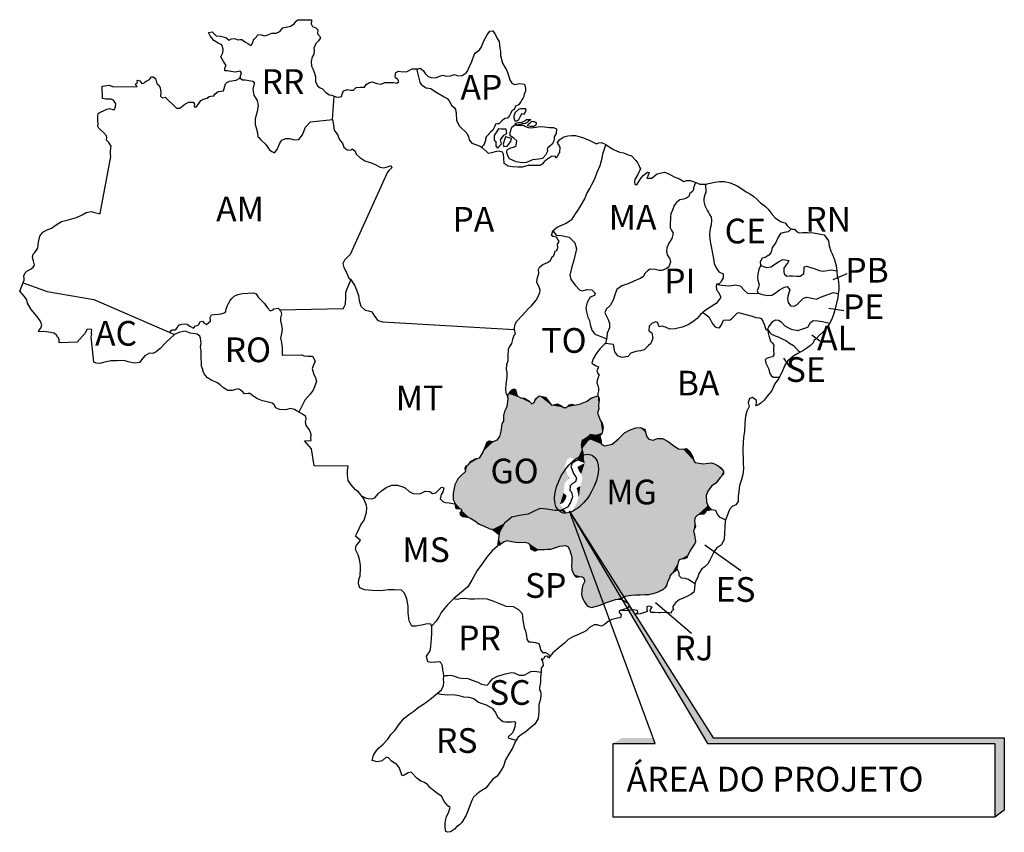
# Model space of a CAD drawing. Extents: x 179308 to 436571, y 8044033 to 8160790.
# Drawn here: x 357237 to 377171, y 8080406 to 8096854 of the extents above; entities that cross this region are included whole.
import ezdxf

# ---------------------------------------------------------------- set-up
doc = ezdxf.new("R2010")
doc.units = 0
doc.layers.get('0').update_dxf_attribs({"linetype": 'CONTINUOUS'})
doc.layers.add('FORMATO', color=7, linetype='CONTINUOUS')
doc.layers.add('TEXTO', color=7, linetype='CONTINUOUS')
doc.styles.add('REG120', font='ROMANS.shx', dxfattribs={"height": 3})

# ---------------------------------------------------------------- blocks, each defined once
blk = doc.blocks.new('*U6', base_point=(302952, 7906932))
at = {"color": 0}
for points in [[(304190, 7908345), (304107, 7908339), (303875, 7908237), (303987, 7908295)], [(304330, 7908153), (304300, 7908247), (303875, 7908237), (304190, 7908345)], [(304300, 7908247), (304285, 7908310), (304190, 7908345)], [(303085, 7908103), (303018, 7908091), (303016, 7907912), (303001, 7907985)], [(303176, 7908106), (303159, 7908094), (303034, 7907824), (303016, 7907912)], [(303159, 7908094), (303085, 7908103), (303016, 7907912)], [(303474, 7907974), (303403, 7908012), (303034, 7907824), (303176, 7908106)], [(303267, 7908191), (303176, 7908203), (303176, 7908106), (303167, 7908168)], [(303322, 7908159), (303267, 7908191), (303176, 7908106)], [(303403, 7908012), (303322, 7908159), (303176, 7908106)], [(303403, 7908012), (303363, 7908163), (303322, 7908159)], [(303403, 7908012), (303402, 7908062), (303363, 7908163), (303375, 7908177)], [(304966, 7907914), (303757, 7908115), (303625, 7908005)], [(304367, 7908109), (304330, 7908153), (303757, 7908115), (303875, 7908237)], [(304966, 7907914), (304872, 7907971), (303757, 7908115), (304367, 7908109)], [(304872, 7907971), (304454, 7908091), (304367, 7908109)], [(304760, 7908063), (304648, 7908124), (304454, 7908091), (304548, 7908125)], [(303625, 7908005), (303071, 7907625), (303026, 7907322)], [(303550, 7904815), (305312, 7906531), (303026, 7907322), (303625, 7908005)], [(303625, 7908005), (303474, 7907974), (303071, 7907625), (303034, 7907824)], [(305312, 7906531), (305528, 7906971), (303625, 7908005), (304966, 7907914)], [(304872, 7907971), (304760, 7908063), (304454, 7908091)], [(305308, 7907635), (305058, 7907910), (304966, 7907914)], [(305528, 7906971), (305564, 7907056), (304966, 7907914), (305308, 7907635)], [(305274, 7907678), (305133, 7907921), (305058, 7907910)], [(305308, 7907635), (305274, 7907678), (305058, 7907910)], [(305274, 7907678), (305264, 7907735), (305133, 7907921), (305202, 7907860)], [(303037, 7907742), (302920, 7907683), (303071, 7907625), (302919, 7907682)], [(303034, 7907824), (303037, 7907742), (303071, 7907625)], [(303071, 7907625), (302978, 7907578), (302957, 7907461), (302924, 7907546)], [(303071, 7907625), (302957, 7907461), (303001, 7907405)], [(303071, 7907625), (303001, 7907405), (303026, 7907322)], [(305564, 7907056), (305637, 7907160), (305308, 7907635), (305466, 7907611)], [(305700, 7907612), (305638, 7907628), (305466, 7907611)], [(305637, 7907160), (305724, 7907220), (305466, 7907611), (305700, 7907612)], [(305877, 7907460), (305827, 7907527), (305700, 7907612), (305785, 7907561)], [(305724, 7907220), (305821, 7907338), (305700, 7907612), (305877, 7907460)], [(303026, 7907322), (302983, 7907160), (302952, 7906932)], [(303550, 7904815), (303026, 7907322), (302952, 7906932)], [(305821, 7907338), (305882, 7907400), (305877, 7907460)], [(302983, 7907160), (302898, 7907117), (302914, 7907103)], [(302983, 7907160), (302914, 7907103), (302952, 7906932)], [(302673, 7905956), (302731, 7905937), (302891, 7906772), (302952, 7906932)], [(302731, 7905937), (303550, 7904815), (302952, 7906932)], [(305312, 7906531), (305358, 7906579), (305528, 7906971), (305537, 7906843)], [(302465, 7906664), (302306, 7906693), (302034, 7906642), (302163, 7906707)], [(302673, 7905956), (302891, 7906772), (302801, 7906635)], [(305358, 7906579), (305562, 7906766), (305537, 7906843)], [(305358, 7906579), (305585, 7906742), (305562, 7906766)], [(305358, 7906579), (305423, 7906595), (305585, 7906742), (305539, 7906671)], [(305539, 7906671), (305583, 7906672), (305585, 7906742), (305639, 7906685)], [(302034, 7906642), (301929, 7906588), (301373, 7905994), (301327, 7906099)], [(301929, 7906588), (301598, 7906531), (301327, 7906099)], [(301598, 7906531), (301443, 7906407), (301327, 7906099), (301344, 7906231)], [(302034, 7906642), (301373, 7905994), (301439, 7906041)], [(302719, 7906597), (302034, 7906642), (301439, 7906041)], [(302719, 7906597), (301439, 7906041), (301504, 7906055)], [(302719, 7906597), (301504, 7906055), (302673, 7905956)], [(301929, 7906588), (301747, 7906564), (301598, 7906531)], [(302585, 7906667), (302465, 7906664), (302034, 7906642)], [(302719, 7906597), (302585, 7906667), (302034, 7906642)], [(302719, 7906597), (302644, 7906695), (302585, 7906667)], [(302801, 7906635), (302719, 7906597), (302673, 7905956)], [(303550, 7904815), (303696, 7904864), (305312, 7906531), (304792, 7905344)], [(304792, 7905344), (304988, 7905673), (305312, 7906531), (305298, 7906465)], [(305423, 7906595), (305489, 7906599), (305539, 7906671), (305521, 7906629)], [(304988, 7905673), (305165, 7905766), (305298, 7906465)], [(305165, 7905766), (305208, 7905844), (305298, 7906465), (305277, 7906242)], [(305277, 7906242), (305289, 7906283), (305298, 7906465), (305308, 7906402)], [(305289, 7906283), (305321, 7906344), (305308, 7906402)], [(305208, 7905844), (305291, 7905975), (305277, 7906242)], [(305291, 7905975), (305319, 7906040), (305277, 7906242), (305303, 7906174)], [(301327, 7906099), (301312, 7905980), (301349, 7905967)], [(301327, 7906099), (301349, 7905967), (301373, 7905994)], [(301504, 7906055), (301591, 7906040), (301754, 7906020)], [(301504, 7906055), (301754, 7906020), (301856, 7906022)], [(301504, 7906055), (301856, 7906022), (302673, 7905956)], [(301591, 7906040), (301669, 7906025), (301754, 7906020)], [(301856, 7906022), (301937, 7906005), (302673, 7905956)], [(301937, 7906005), (301965, 7905945), (302051, 7905848)], [(301937, 7906005), (302051, 7905848), (302131, 7905875)], [(301937, 7906005), (302131, 7905875), (302570, 7905944)], [(301937, 7906005), (302570, 7905944), (302673, 7905956)], [(301965, 7905945), (301975, 7905891), (302051, 7905848)], [(302131, 7905875), (302382, 7905886), (302570, 7905944)], [(302382, 7905886), (302447, 7905902), (302570, 7905944)], [(302731, 7905937), (302765, 7905877), (303550, 7904815)], [(305208, 7905844), (305240, 7905893), (305291, 7905975)], [(302051, 7905848), (302072, 7905852), (302131, 7905875)], [(302131, 7905875), (302252, 7905877), (302382, 7905886), (302315, 7905881)], [(302765, 7905877), (302792, 7905789), (303550, 7904815)], [(302792, 7905789), (302809, 7905718), (302993, 7905330)], [(302792, 7905789), (302993, 7905330), (303044, 7905311)], [(302792, 7905789), (303044, 7905311), (303550, 7904815)], [(302809, 7905718), (302810, 7905640), (302993, 7905330), (302852, 7905368)], [(304988, 7905673), (305054, 7905693), (305165, 7905766)], [(305054, 7905693), (305100, 7905696), (305165, 7905766), (305144, 7905715)], [(302810, 7905640), (302806, 7905548), (302852, 7905368), (302808, 7905462)], [(304792, 7905344), (304966, 7905617), (304988, 7905673)], [(304792, 7905344), (304833, 7905389), (304966, 7905617)], [(304833, 7905389), (304853, 7905396), (304966, 7905617), (304945, 7905504)], [(304945, 7905504), (304951, 7905525), (304966, 7905617)], [(302852, 7905368), (302899, 7905319), (302993, 7905330)], [(303044, 7905311), (303071, 7905232), (303550, 7904815)], [(303696, 7904864), (303887, 7904927), (304792, 7905344)], [(303887, 7904927), (304012, 7904946), (304792, 7905344), (304743, 7905219)], [(304743, 7905219), (304793, 7905306), (304792, 7905344)], [(304853, 7905396), (304920, 7905458), (304945, 7905504), (304944, 7905485)], [(303071, 7905232), (303028, 7905141), (303005, 7904970), (303009, 7905055)], [(303071, 7905232), (303005, 7904970), (303127, 7904728)], [(303071, 7905232), (303127, 7904728), (303550, 7904815)], [(304012, 7904946), (304286, 7904956), (304743, 7905219)], [(304286, 7904956), (304448, 7904979), (304743, 7905219), (304687, 7905093)], [(304687, 7905093), (304724, 7905141), (304743, 7905219)], [(303005, 7904970), (303021, 7904902), (303127, 7904728), (303062, 7904821)], [(303696, 7904864), (303804, 7904868), (303887, 7904927)], [(304012, 7904946), (304193, 7904952), (304286, 7904956)], [(304012, 7904946), (304107, 7904949), (304193, 7904952)], [(304286, 7904956), (304365, 7904959), (304448, 7904979)], [(304448, 7904979), (304536, 7905006), (304687, 7905093), (304656, 7905061)], [(303127, 7904728), (303459, 7904785), (303550, 7904815)], [(303127, 7904728), (303206, 7904701), (303459, 7904785), (303382, 7904747)]]:
    blk.add_solid(points, dxfattribs=at)
blk = doc.blocks.new('*U5', base_point=(301294, 7908090))
at = {"color": 0}
for points in [[(301635, 7909131), (301596, 7909105), (301534, 7909027), (301556, 7909066)], [(301704, 7908984), (301635, 7909131), (301534, 7909027)], [(301704, 7908984), (301684, 7909061), (301635, 7909131), (301669, 7909116)], [(301534, 7909027), (301492, 7909007), (301511, 7908940)], [(301534, 7909027), (301511, 7908940), (301509, 7908864)], [(302003, 7908826), (301534, 7909027), (301509, 7908864)], [(301777, 7908942), (301704, 7908984), (301534, 7909027)], [(302003, 7908826), (301777, 7908942), (301534, 7909027)], [(302003, 7908826), (301846, 7908937), (301777, 7908942)], [(302003, 7908826), (301933, 7908890), (301846, 7908937)], [(302150, 7908986), (302074, 7908926), (302049, 7908854)], [(302397, 7908794), (302150, 7908986), (302049, 7908854)], [(302332, 7908882), (302275, 7908960), (302150, 7908986)], [(302397, 7908794), (302332, 7908882), (302150, 7908986)], [(303333, 7908989), (303198, 7908937), (303119, 7908881)], [(303329, 7908640), (303352, 7908793), (303119, 7908881), (303333, 7908989)], [(303352, 7908793), (303360, 7908898), (303333, 7908989), (303360, 7908936)], [(301425, 7908471), (301348, 7908166), (302704, 7908753), (302664, 7907551)], [(301493, 7908768), (301430, 7908585), (301425, 7908471)], [(302641, 7908751), (301493, 7908768), (301425, 7908471)], [(302704, 7908753), (302641, 7908751), (301425, 7908471)], [(301493, 7908768), (301477, 7908725), (301430, 7908585)], [(301477, 7908725), (301446, 7908672), (301430, 7908585)], [(302641, 7908751), (302003, 7908826), (301493, 7908768), (301509, 7908864)], [(302641, 7908751), (302397, 7908794), (302003, 7908826), (302049, 7908854)], [(302641, 7908751), (302467, 7908811), (302397, 7908794)], [(302641, 7908751), (302519, 7908825), (302467, 7908811)], [(302641, 7908751), (302585, 7908788), (302519, 7908825)], [(302664, 7907551), (302716, 7907702), (302704, 7908753), (302873, 7908794)], [(302873, 7908794), (302806, 7908817), (302704, 7908753), (302757, 7908805)], [(302716, 7907702), (303018, 7908091), (302873, 7908794)], [(303176, 7908203), (303267, 7908191), (302873, 7908794), (302984, 7908824)], [(303018, 7908091), (303176, 7908203), (302873, 7908794)], [(303267, 7908191), (303329, 7908640), (302984, 7908824), (303119, 7908881)], [(303329, 7908640), (303358, 7908719), (303352, 7908793)], [(303267, 7908191), (303425, 7908236), (303329, 7908640), (303391, 7908479)], [(301425, 7908471), (301369, 7908270), (301348, 7908166)], [(301425, 7908471), (301389, 7908423), (301369, 7908270)], [(303425, 7908236), (303445, 7908345), (303391, 7908479), (303424, 7908430)], [(301348, 7908166), (301294, 7908090), (300745, 7906515)], [(301348, 7908166), (300745, 7906515), (302664, 7907551)], [(303018, 7908091), (303167, 7908168), (303176, 7908203)], [(303018, 7908091), (303085, 7908103), (303167, 7908168)], [(303085, 7908103), (303159, 7908094), (303167, 7908168)], [(303159, 7908094), (303176, 7908106), (303167, 7908168)], [(303267, 7908191), (303322, 7908159), (303425, 7908236), (303363, 7908163)], [(301294, 7908090), (300930, 7907727), (300745, 7906515), (300580, 7906665)], [(301294, 7908090), (301217, 7908055), (300930, 7907727)], [(301217, 7908055), (301015, 7907856), (300930, 7907727)], [(301217, 7908055), (301136, 7908067), (301015, 7907856), (301063, 7907973)], [(301136, 7908067), (301080, 7908036), (301063, 7907973)], [(302716, 7907702), (303001, 7907985), (303018, 7908091)], [(302716, 7907702), (302776, 7907737), (303001, 7907985)], [(302776, 7907737), (302919, 7907683), (303001, 7907985), (303016, 7907912)], [(302919, 7907683), (303037, 7907742), (303016, 7907912), (303034, 7907824)], [(300930, 7907727), (300656, 7907455), (300580, 7906665), (300558, 7906701)], [(300930, 7907727), (300709, 7907593), (300656, 7907455)], [(300930, 7907727), (300847, 7907704), (300709, 7907593), (300754, 7907651)], [(300709, 7907593), (300665, 7907565), (300656, 7907455), (300643, 7907513)], [(300745, 7906515), (302641, 7907019), (302664, 7907551)], [(302641, 7907019), (302664, 7907219), (302664, 7907551)], [(302664, 7907219), (302749, 7907311), (302664, 7907551), (302746, 7907341)], [(300656, 7907455), (300438, 7907187), (300558, 7906701), (300437, 7906835)], [(300656, 7907455), (300564, 7907369), (300438, 7907187), (300503, 7907304)], [(302749, 7907311), (302764, 7907318), (302746, 7907341)], [(300438, 7907187), (300421, 7907086), (300437, 7906835), (300408, 7906930)], [(300421, 7907086), (300405, 7907016), (300408, 7906930)], [(300408, 7906930), (300409, 7906891), (300437, 7906835)], [(300745, 7906515), (301598, 7906531), (302641, 7907019), (302163, 7906707)], [(302163, 7906707), (302569, 7906792), (302641, 7907019)], [(302569, 7906792), (302676, 7906882), (302641, 7907019)], [(302676, 7906882), (302702, 7906950), (302641, 7907019), (302697, 7906972)], [(300437, 7906835), (300446, 7906774), (300477, 7906707), (300455, 7906717)], [(300437, 7906835), (300477, 7906707), (300558, 7906701)], [(301598, 7906531), (302034, 7906642), (302163, 7906707)], [(302163, 7906707), (302644, 7906695), (302569, 7906792)], [(302163, 7906707), (302306, 7906693), (302644, 7906695)], [(302569, 7906792), (302638, 7906824), (302676, 7906882)], [(300571, 7906644), (300545, 7906616), (300553, 7906578)], [(300580, 7906665), (300571, 7906644), (300553, 7906578)], [(300580, 7906665), (300553, 7906578), (300701, 7906530)], [(300553, 7906578), (300601, 7906545), (300701, 7906530), (300642, 7906538)], [(300580, 7906665), (300701, 7906530), (300745, 7906515)], [(300745, 7906515), (301199, 7906285), (301598, 7906531)], [(300745, 7906515), (300848, 7906453), (301199, 7906285), (301020, 7906354)], [(301199, 7906285), (301443, 7906407), (301598, 7906531)], [(301598, 7906531), (301747, 7906564), (302034, 7906642)], [(301747, 7906564), (301929, 7906588), (302034, 7906642)], [(302306, 7906693), (302465, 7906664), (302644, 7906695), (302585, 7906667)], [(300848, 7906453), (300936, 7906391), (301020, 7906354)], [(301020, 7906354), (301149, 7906297), (301199, 7906285)], [(301199, 7906285), (301344, 7906231), (301443, 7906407)], [(301199, 7906285), (301338, 7906180), (301344, 7906231)]]:
    blk.add_solid(points, dxfattribs=at)

msp = doc.modelspace()

# ---------------------------------------------------------------- hatches: boundary and pattern name
at = {"layer": 'TEXTO'}
h = msp.add_hatch(color=256, dxfattribs=at)
h.paths.add_polyline_path([(371163, 8082203), (372500, 8082203), (372713, 8082317), (371278, 8082317), (369572, 8085006), (369571, 8085006), (369505, 8084992)])
h.paths.add_polyline_path([(372713, 8082317), (372500, 8082203), (374445, 8082203), (375491, 8082317)])
h.paths.add_polyline_path([(375491, 8082317), (374445, 8082203), (376980, 8082203), (376980, 8081383), (377171, 8081565), (377171, 8082317)])
h.paths.add_polyline_path([(377171, 8081565), (376980, 8081383), (376980, 8080712), (377171, 8080851)])
msp.add_hatch(color=256, dxfattribs=at).paths.add_polyline_path([(370064, 8082314), (369430, 8082314), (369249, 8082203), (370105, 8082203)])

# ---------------------------------------------------------------- linework, layer by layer
at = {"layer": 'FORMATO', "elevation": 5000}
for points in [[(357330, 8091579), (357327, 8091611), (357323, 8091670), (357347, 8091732), (357384, 8091764), (357466, 8091811), (357510, 8091844), (357536, 8091882), (357515, 8091964), (357495, 8092040), (357509, 8092105), (357541, 8092143), (357605, 8092231), (357616, 8092348), (357642, 8092472), (357703, 8092554), (357791, 8092598), (357882, 8092634), (357972, 8092702), (358086, 8092769), (358200, 8092799), (358291, 8092826), (358388, 8092853), (358499, 8092906), (358581, 8092953), (358683, 8092969), (358780, 8092945), (358839, 8092934), (358865, 8092931), (359085, 8094087), (359074, 8094131), (359073, 8094186), (359085, 8094251), (359087, 8094295), (359040, 8094368), (358996, 8094418), (358999, 8094464), (358996, 8094505), (358931, 8094570), (358863, 8094634), (358837, 8094657), (358822, 8094701), (358827, 8094748), (358818, 8094807), (358818, 8094900), (358824, 8094953), (358865, 8094983), (358917, 8095003), (358999, 8095042), (359055, 8095054), (359102, 8095042), (359146, 8095031), (359157, 8095034), (359175, 8095089), (359186, 8095148), (359133, 8095227), (359086, 8095244), (358978, 8095244), (358913, 8095258), (358909, 8095507), (359050, 8095531), (359138, 8095497), (359612, 8095505), (359583, 8095534), (359589, 8095557), (359621, 8095581), (359618, 8095622), (359635, 8095631), (359670, 8095619), (359709, 8095561), (359750, 8095570), (359779, 8095599), (359811, 8095617), (359867, 8095646), (359908, 8095696), (359940, 8095694), (359987, 8095662), (360005, 8095585), (360017, 8095559), (360061, 8095524), (360084, 8095477), (360091, 8095381), (360088, 8095305), (360120, 8095272), (360185, 8095287), (360414, 8095066), (360479, 8095060), (360581, 8095143), (360663, 8095184), (360748, 8095182), (360774, 8095141), (360772, 8095091), (360819, 8095088), (360865, 8095159), (360906, 8095220), (360959, 8095247), (361035, 8095268), (361073, 8095300), (361108, 8095303), (361166, 8095315), (361196, 8095356), (361254, 8095398), (361365, 8095413), (361406, 8095554), (361429, 8095586), (361484, 8095607), (361622, 8095631), (361695, 8095672), (361727, 8095775), (361700, 8095810), (361601, 8095792), (361510, 8095803), (361445, 8095818), (361393, 8095820), (361389, 8095879), (361416, 8095926), (361363, 8096011), (361309, 8096101), (361347, 8096181), (361356, 8096257), (361332, 8096345), (361252, 8096382), (361167, 8096432), (361096, 8096525), (361058, 8096598), (361131, 8096607), (361214, 8096526), (361305, 8096523), (361407, 8096494), (361478, 8096442), (361528, 8096466), (361586, 8096475), (361651, 8096443), (361695, 8096455), (361733, 8096452), (361759, 8096431), (361806, 8096397), (361859, 8096373), (361918, 8096333), (361935, 8096350), (361959, 8096397), (361976, 8096459), (361988, 8096468), (362037, 8096515), (362060, 8096556), (362125, 8096545), (362198, 8096527), (362283, 8096551), (362342, 8096581), (362430, 8096578), (362503, 8096614), (362561, 8096687), (362631, 8096705), (362719, 8096720), (362792, 8096770), (362836, 8096823), (362871, 8096853), (362877, 8096853), (362877, 8096853), (362906, 8096853), (363006, 8096853), (363076, 8096854), (363129, 8096854), (363143, 8096854), (363143, 8096830), (363138, 8096772), (363167, 8096719), (363235, 8096687), (363270, 8096652), (363268, 8096570), (363306, 8096526), (363327, 8096485), (363286, 8096427), (363231, 8096371), (363193, 8096277), (363202, 8096230), (363193, 8096157), (363158, 8096101), (363135, 8096007), (363142, 8095913), (363171, 8095858), (363204, 8095773), (363228, 8095697), (363228, 8095600), (363264, 8095515), (363322, 8095474), (363367, 8095457), (363437, 8095378), (363508, 8095332), (363558, 8095329), (363640, 8095291), (363698, 8095286), (363751, 8095298), (363766, 8095345), (363795, 8095412), (363871, 8095439), (363935, 8095427), (363997, 8095425), (364049, 8095484), (364137, 8095490), (364219, 8095490), (364254, 8095543), (364318, 8095581), (364374, 8095596), (364468, 8095562), (364556, 8095550), (364632, 8095586), (364688, 8095586), (364808, 8095584), (364872, 8095569), (364916, 8095602), (364895, 8095640), (364848, 8095675), (364836, 8095716), (364854, 8095786), (364909, 8095813), (364991, 8095801), (365082, 8095802), (365185, 8095861), (365308, 8095856), (365346, 8095876), (365404, 8095827), (365443, 8095768), (365508, 8095704), (365569, 8095681), (365663, 8095675), (365736, 8095714), (365801, 8095729), (365874, 8095714), (365956, 8095718), (366041, 8095745), (366108, 8095716), (366196, 8095725), (366278, 8095775), (366304, 8095813), (366342, 8095904), (366394, 8096010), (366435, 8096145), (366464, 8096183), (366543, 8096245), (366577, 8096292), (366633, 8096427), (366665, 8096489), (366702, 8096548), (366752, 8096624), (366816, 8096630), (366869, 8096545), (366905, 8096472), (366946, 8096411), (366956, 8096273), (366971, 8096218), (366971, 8096127), (367010, 8095977), (367057, 8095890), (367098, 8095823), (367137, 8095705), (367161, 8095638), (367202, 8095571), (367252, 8095539), (367363, 8095563), (367457, 8095546), (367475, 8095473), (367475, 8095402), (367452, 8095352), (367441, 8095302), (367423, 8095258), (367403, 8095232), (367385, 8095194), (367333, 8095129), (367274, 8095102), (367263, 8095064), (367231, 8095032), (367204, 8095017), (367173, 8094955), (367155, 8094917), (367111, 8094861), (367067, 8094852), (367029, 8094835), (367000, 8094808), (366936, 8094746), (366919, 8094746), (366901, 8094743), (366872, 8094737), (366857, 8094699), (366831, 8094643), (366817, 8094620), (366770, 8094576), (366741, 8094549), (366723, 8094523), (366685, 8094490), (366665, 8094455), (366665, 8094411), (366654, 8094376), (366639, 8094332), (366627, 8094314), (366616, 8094299), (366601, 8094288), (366600, 8094266)], [(365273, 8095857), (365305, 8095721), (365335, 8095589), (365335, 8095583), (365374, 8095536), (365468, 8095472), (365559, 8095458), (365650, 8095403), (365829, 8095292), (365888, 8095257), (365935, 8095214), (365982, 8095123), (366035, 8095079), (366059, 8095035), (366076, 8094962), (366083, 8094813), (366142, 8094702), (366289, 8094559), (366325, 8094480), (366340, 8094424), (366390, 8094354), (366557, 8094293), (366600, 8094266)], [(367914, 8094214), (367925, 8094210), (367925, 8094191), (367884, 8094113), (367820, 8094042), (367746, 8094031), (367617, 8094017), (367500, 8093962), (367408, 8093955), (367288, 8093975), (367156, 8094038), (367120, 8094098), (367101, 8094166), (367099, 8094201), (367113, 8094226), (367181, 8094261), (367255, 8094283), (367289, 8094308), (367305, 8094403), (367244, 8094455), (367168, 8094504), (367164, 8094571), (367199, 8094676), (367264, 8094727)], [(367264, 8094727), (367288, 8094716), (367346, 8094716), (367437, 8094716), (367467, 8094696), (367511, 8094679), (367555, 8094664), (367637, 8094670), (367692, 8094679), (367772, 8094694), (367862, 8094683), (367962, 8094669), (368047, 8094669), (368106, 8094643), (368100, 8094552), (368060, 8094482), (368060, 8094435), (368045, 8094379), (368016, 8094335), (367970, 8094294), (367923, 8094256), (367914, 8094214)], [(368131, 8094348), (368128, 8094368), (368171, 8094432), (368253, 8094480), (368332, 8094504), (368408, 8094513), (368487, 8094507), (368584, 8094484), (368649, 8094464), (368696, 8094441), (368778, 8094406), (368916, 8094339), (368960, 8094360), (369015, 8094369), (369101, 8094328), (369189, 8094267), (369248, 8094235), (369333, 8094194), (369389, 8094171), (369459, 8094157), (369521, 8094134), (369579, 8094114), (369623, 8094099), (369712, 8094006), (369750, 8093953), (369771, 8093912), (369786, 8093871), (369803, 8093833), (369760, 8093733), (369751, 8093719), (369693, 8093619), (369681, 8093575), (369690, 8093519), (369729, 8093513), (369775, 8093578), (369807, 8093634), (369862, 8093699), (369944, 8093766), (369982, 8093758), (369956, 8093687), (369936, 8093643), (370033, 8093644), (370079, 8093688), (370141, 8093732), (370293, 8093765), (370378, 8093736), (370490, 8093675), (370595, 8093635), (370681, 8093582), (370739, 8093600), (370809, 8093600), (370889, 8093571), (371009, 8093525), (371120, 8093526), (371217, 8093547), (371308, 8093567), (371404, 8093580), (371504, 8093577), (371621, 8093554), (371671, 8093531), (371765, 8093490), (371874, 8093415), (371942, 8093371), (372033, 8093325), (372097, 8093272), (372165, 8093214), (372236, 8093147), (372333, 8093071), (372392, 8093018), (372468, 8092910), (372530, 8092840), (372642, 8092768), (372680, 8092759), (372733, 8092739), (372771, 8092695), (372836, 8092625), (372886, 8092613), (372924, 8092614), (372962, 8092570), (373021, 8092541), (373094, 8092544), (373188, 8092544), (373308, 8092542), (373419, 8092522), (373525, 8092496), (373614, 8092379), (373626, 8092274), (373661, 8092166), (373691, 8092101), (373735, 8091990), (373768, 8091879), (373780, 8091762), (373790, 8091671), (373805, 8091601), (373823, 8091466), (373823, 8091396), (373809, 8091308), (373798, 8091220), (373775, 8091123), (373749, 8091000), (373720, 8090909), (373676, 8090791), (373624, 8090691), (373566, 8090603), (373502, 8090533), (373423, 8090462), (373365, 8090394), (373324, 8090365), (373298, 8090312), (373245, 8090256), (373172, 8090203), (373090, 8090150), (372988, 8090099), (372909, 8090052), (372789, 8089949), (372728, 8089858), (372664, 8089711), (372600, 8089582), (372528, 8089485), (372458, 8089335), (372371, 8089235), (372312, 8089150), (372245, 8089091), (372193, 8089061), (372143, 8089041), (372154, 8089093), (372154, 8089143), (372072, 8089207), (372010, 8089184), (371987, 8089104), (372008, 8089025), (371959, 8088931), (371933, 8088832), (371919, 8088688), (371908, 8088518), (371891, 8088407), (371885, 8088281), (371877, 8088178), (371875, 8088078), (371881, 8087990), (371881, 8087879), (371888, 8087768), (371877, 8087650), (371848, 8087548), (371813, 8087427), (371793, 8087304), (371782, 8087208), (371782, 8087102), (371736, 8087031), (371663, 8087002), (371610, 8086937), (371561, 8086814), (371523, 8086702), (371512, 8086591), (371507, 8086453), (371501, 8086339), (371443, 8086224), (371347, 8086159), (371300, 8086089), (371234, 8085971), (371205, 8085904), (371170, 8085839), (371105, 8085780), (371050, 8085742), (370989, 8085642), (370963, 8085572), (370934, 8085516), (370905, 8085437), (370902, 8085337), (370885, 8085266), (370824, 8085216), (370730, 8085175), (370669, 8085148), (370587, 8085113), (370523, 8085057), (370488, 8085019), (370461, 8084974), (370462, 8084951), (370473, 8084916), (370436, 8084875), (370424, 8084842), (370333, 8084854), (370207, 8084850), (370175, 8084850), (370087, 8084853), (370019, 8084858), (370008, 8084876), (370002, 8084890), (370013, 8084926), (370040, 8084961), (369963, 8084981), (369937, 8084972), (369931, 8084949), (369937, 8084919), (369940, 8084875), (369864, 8084846), (369800, 8084831), (369703, 8084822), (369744, 8084857), (369750, 8084863), (369747, 8084895), (369691, 8084904), (369641, 8084906), (369606, 8084903), (369550, 8084891), (369436, 8084894), (369375, 8084887), (369375, 8084861), (369413, 8084811), (369399, 8084750), (369337, 8084738), (369285, 8084729), (369226, 8084714), (369150, 8084675), (369077, 8084614), (369013, 8084575), (368972, 8084593), (368928, 8084607), (368869, 8084604), (368770, 8084554), (368705, 8084483), (368547, 8084412), (368436, 8084365), (368343, 8084306), (368264, 8084232), (368156, 8084144), (368033, 8084040), (367946, 8083932), (367928, 8083964), (367896, 8083972), (367870, 8083961), (367843, 8083919), (367838, 8083908), (367794, 8083907), (367820, 8083869), (367832, 8083785), (367794, 8083726), (367792, 8083653), (367778, 8083538), (367778, 8083509), (367778, 8083447), (367758, 8083333), (367758, 8083289), (367779, 8083254), (367785, 8083219), (367788, 8083187), (367780, 8083104), (367748, 8082996), (367748, 8082943), (367749, 8082841), (367732, 8082706), (367668, 8082594), (367633, 8082568), (367466, 8082423), (367396, 8082388), (367320, 8082323), (367268, 8082238), (367219, 8082123), (367160, 8082020), (367073, 8081870), (367030, 8081744), (366986, 8081665), (366905, 8081544), (366817, 8081480), (366735, 8081383), (366680, 8081309), (366540, 8081215), (366490, 8081179), (366423, 8081114), (366388, 8081050), (366345, 8080929), (366319, 8080856), (366275, 8080753), (366185, 8080606), (366144, 8080559), (366089, 8080521), (366042, 8080468), (365957, 8080415), (365896, 8080406), (365861, 8080423), (365854, 8080511), (365851, 8080581), (365857, 8080634), (365865, 8080675), (365877, 8080728), (365920, 8080799), (365949, 8080910), (365902, 8080942), (365837, 8081024), (365775, 8081135), (365684, 8081199), (365605, 8081260), (365540, 8081316), (365502, 8081365), (365434, 8081415), (365361, 8081444), (365275, 8081502), (365161, 8081622), (365105, 8081610), (365023, 8081559), (364982, 8081548), (364926, 8081703), (364873, 8081779), (364767, 8081843), (364705, 8081910), (364658, 8081930), (364574, 8081853), (364477, 8081832), (364374, 8081858), (364397, 8081970), (364447, 8082043), (364502, 8082111), (364598, 8082190), (364689, 8082293), (364759, 8082393), (364840, 8082473), (364907, 8082576), (364960, 8082643), (365018, 8082714), (365135, 8082805), (365214, 8082861), (365304, 8082932), (365409, 8083000), (365488, 8083053), (365573, 8083124), (365774, 8083289), (365815, 8083380), (365821, 8083444), (365820, 8083497), (365826, 8083565), (365817, 8083635), (365805, 8083688), (365796, 8083778), (365772, 8083828), (365740, 8083854), (365581, 8083845), (365502, 8083856), (365475, 8083970), (365548, 8084082), (365562, 8084170), (365576, 8084331), (365582, 8084440), (365584, 8084572), (365563, 8084621), (365487, 8084627), (365405, 8084606), (365265, 8084579), (365177, 8084581), (365123, 8084684), (365105, 8084851), (365105, 8084986), (365075, 8085129), (365030, 8085243), (364968, 8085307), (364828, 8085312), (364702, 8085315), (364543, 8085294), (364365, 8085299), (364221, 8085316), (364124, 8085356), (364094, 8085435), (364106, 8085523), (364132, 8085594), (364134, 8085737), (364134, 8085816), (364119, 8085928), (364089, 8086024), (364036, 8086127), (364050, 8086206), (364097, 8086267), (364137, 8086315), (364037, 8086399), (364069, 8086470), (364113, 8086558), (364145, 8086631), (364212, 8086725), (364258, 8086884), (364263, 8086966), (364260, 8087024), (364201, 8087153), (364142, 8087238), (364092, 8087302), (364036, 8087340), (363945, 8087436), (363889, 8087524), (363871, 8087638), (363876, 8087732), (363884, 8087814), (363196, 8087825), (363147, 8088165), (363003, 8088331), (363135, 8088338), (363132, 8088385), (363137, 8088458), (363105, 8088552), (363037, 8088639), (363025, 8088715), (363039, 8088765), (363030, 8088824), (362962, 8088870), (362857, 8088929), (362798, 8088961), (362722, 8088981), (362619, 8088954), (362499, 8088965), (362423, 8089000), (362387, 8089061), (362349, 8089093), (362249, 8089119), (362155, 8089142), (362053, 8089180), (361976, 8089226), (361894, 8089288), (361865, 8089288), (361791, 8089284), (361744, 8089334), (361688, 8089372), (361650, 8089383), (361539, 8089351), (361451, 8089350), (361360, 8089402), (361298, 8089461), (361228, 8089513), (361128, 8089548), (361040, 8089606), (360972, 8089685), (360945, 8089755), (360942, 8089773), (360918, 8089843), (360915, 8089902), (360912, 8090010), (360914, 8090086), (360911, 8090154), (360899, 8090233), (360911, 8090303), (360898, 8090406), (360881, 8090449), (360831, 8090487), (360790, 8090493), (360690, 8090507), (360587, 8090548), (360458, 8090524), (360368, 8090479), (360280, 8090400), (360204, 8090329), (360079, 8090197), (360000, 8090129), (359933, 8090099), (359868, 8090105), (359772, 8090049), (359731, 8090002), (359661, 8089916), (359564, 8089901), (359435, 8089927), (359353, 8089956), (359204, 8089952), (359081, 8089949), (358934, 8089913), (358858, 8089898), (358782, 8089901), (358741, 8089924), (358683, 8090434), (358700, 8090489), (358691, 8090498), (358694, 8090522), (358700, 8090566), (358694, 8090592), (358597, 8090583), (358562, 8090512), (358402, 8090327), (358039, 8090311), (358033, 8090369), (358024, 8090416), (358000, 8090431), (357988, 8090463), (357935, 8090509), (357818, 8090526), (357724, 8090544), (357633, 8090537), (357616, 8090558), (357662, 8090611), (357682, 8090675), (357650, 8090757), (357585, 8090854), (357511, 8090938), (357470, 8090985), (357393, 8091114), (357381, 8091184), (357334, 8091248), (357290, 8091304), (357237, 8091359), (357330, 8091579)], [(368131, 8094348), (368135, 8094331), (368145, 8094334), (368160, 8094293), (368170, 8094276), (368163, 8094169), (368142, 8094138), (368116, 8094077), (368099, 8094055), (368078, 8094089), (368003, 8094087), (367904, 8094018), (367854, 8093976), (367818, 8093928), (367775, 8093902), (367608, 8093901), (367531, 8093902), (367411, 8093872), (367330, 8093868), (367213, 8093877), (367129, 8093892), (367047, 8093944), (367040, 8094052), (367031, 8094132), (367011, 8094175), (366943, 8094196), (366887, 8094186), (366792, 8094157), (366727, 8094143), (366600, 8094266)], [(371347, 8091502), (371407, 8091489), (371451, 8091482), (371523, 8091474), (371587, 8091468), (371653, 8091476), (371721, 8091487), (371826, 8091464), (371918, 8091363), (371979, 8091315), (372186, 8091320)]]:
    msp.add_lwpolyline(points, dxfattribs=at)
at = {"layer": 'FORMATO', "elevation": 5000, "flags": 128}
for points in [[(361700, 8095686), (361698, 8095672), (361745, 8095637), (361801, 8095635), (361839, 8095632), (361953, 8095609), (361983, 8095591), (361986, 8095562), (361954, 8095451), (361978, 8095325), (362043, 8095217), (362067, 8095108), (362044, 8094997), (362001, 8094850), (362004, 8094733), (362022, 8094663), (362052, 8094566), (362061, 8094484), (362076, 8094470), (362117, 8094420), (362211, 8094335), (362297, 8094221), (362341, 8094184), (362394, 8094160), (362449, 8094225), (362501, 8094354), (362545, 8094416), (362618, 8094451), (362709, 8094446), (362803, 8094423), (362888, 8094426), (362963, 8094523), (363024, 8094679), (363123, 8094785), (363569, 8094831), (363601, 8095309)], [(363569, 8094831), (363590, 8094717), (363602, 8094617), (363678, 8094518), (363690, 8094471), (363726, 8094407), (363773, 8094357), (363800, 8094275), (363864, 8094223), (363944, 8094214), (363970, 8094241), (364026, 8094191), (364049, 8094130), (364120, 8094063), (364223, 8093999), (364311, 8093973), (364373, 8093947), (364431, 8093923), (364537, 8093868), (364602, 8093854), (364681, 8093878), (364754, 8093901), (364774, 8093857), (364710, 8093799), (364678, 8093757), (363930, 8092098), (363813, 8091989), (363778, 8091919), (363799, 8091840), (363846, 8091752), (363882, 8091667), (363900, 8091621), (363935, 8091600), (364012, 8091480), (364056, 8091387), (364095, 8091273), (364113, 8091170), (364145, 8091056), (364234, 8090974), (364301, 8090960), (364363, 8090940), (364422, 8090855), (364489, 8090767), (364586, 8090739), (367251, 8090584), (367271, 8090689), (367303, 8090751), (367417, 8090871), (367530, 8091001), (367597, 8091063), (367694, 8091180), (367734, 8091251), (367766, 8091330), (367772, 8091389), (367742, 8091477), (367704, 8091532), (367712, 8091608), (367744, 8091717), (367741, 8091796), (367767, 8091852), (367828, 8091896), (367922, 8091940), (367986, 8091979), (368018, 8092055), (368041, 8092067), (368073, 8092140), (368079, 8092167), (368111, 8092179), (368131, 8092246), (368128, 8092308), (368160, 8092366), (368125, 8092419), (368119, 8092440), (368098, 8092454), (368037, 8092463), (368001, 8092483), (368030, 8092577), (368121, 8092656), (368284, 8092730), (368363, 8092778), (368419, 8092816), (368492, 8092925), (368547, 8093013), (368611, 8093110), (368678, 8093230), (368721, 8093333), (368779, 8093439), (368820, 8093518), (368884, 8093633), (368930, 8093771), (368991, 8093903), (369029, 8094052), (369046, 8094137), (369106, 8094324)], [(370917, 8093561), (370878, 8093452), (370880, 8093431), (370872, 8093397), (370841, 8093363), (370798, 8093331), (370792, 8093294), (370784, 8093273), (370721, 8093232), (370676, 8093222), (370602, 8093211), (370532, 8093156), (370484, 8093092), (370452, 8092999), (370419, 8092926), (370413, 8092873), (370407, 8092683), (370407, 8092641), (370429, 8092600), (370467, 8092533), (370439, 8092425), (370377, 8092329), (370339, 8092235), (370334, 8092167), (370348, 8092095), (370370, 8092055), (370399, 8092014), (370415, 8091956), (370380, 8091854), (370322, 8091810), (370239, 8091778), (370182, 8091775), (370104, 8091797), (370003, 8091806), (369947, 8091769), (369885, 8091710), (369864, 8091657), (369801, 8091617), (369673, 8091562), (369566, 8091513), (369429, 8091465), (369329, 8091391), (369291, 8091303), (369252, 8091179), (369190, 8091072), (369113, 8090992), (369086, 8090918), (369144, 8090797), (369176, 8090709), (369177, 8090620), (369134, 8090506), (369126, 8090423), (369099, 8090301)], [(371120, 8093526), (371126, 8093355), (371118, 8093336), (371086, 8093234), (371087, 8093173), (371108, 8093096), (371130, 8093054), (371161, 8092985), (371181, 8092949), (371200, 8092912), (371236, 8092856), (371244, 8092798), (371235, 8092701), (371216, 8092625), (371202, 8092513), (371206, 8092412), (371226, 8092333), (371242, 8092232), (371283, 8092011), (371294, 8091920), (371337, 8091829), (371389, 8091753), (371476, 8091712), (371481, 8091629), (371440, 8091562), (371430, 8091541), (371406, 8091515), (371390, 8091503), (371347, 8091502), (371338, 8091446), (371351, 8091372), (371378, 8091348), (371426, 8091256), (371425, 8091225), (371335, 8091111), (371305, 8091087), (371209, 8091027), (371113, 8090966), (371023, 8090889), (370954, 8090806), (370864, 8090735), (370771, 8090678), (370646, 8090627), (370509, 8090594), (370400, 8090590), (370312, 8090629), (370237, 8090650), (370182, 8090639), (370150, 8090724), (370116, 8090741), (370044, 8090710), (369978, 8090653), (369971, 8090558), (370034, 8090518), (370052, 8090407), (370016, 8090300), (369959, 8090252), (369881, 8090170), (369805, 8090150), (369709, 8090138), (369612, 8090105), (369547, 8090038), (369431, 8090017), (369392, 8090031), (369348, 8090047), (369286, 8090128), (369273, 8090205), (369262, 8090279), (369099, 8090301)], [(368030, 8092577), (368098, 8092492), (368201, 8092484), (368359, 8092452), (368477, 8092336), (368512, 8092216), (368492, 8092128), (368449, 8091957), (368414, 8091852), (368374, 8091685), (368392, 8091594), (368480, 8091483), (368578, 8091378), (368630, 8091369), (368718, 8091393), (368821, 8091385), (368886, 8091318), (368877, 8091271), (368786, 8091235), (368725, 8091132), (368702, 8091021), (368703, 8090971), (368717, 8090913), (368741, 8090836), (368771, 8090763), (368786, 8090681), (368822, 8090570), (368869, 8090512), (368904, 8090480), (369039, 8090427), (369107, 8090404), (369118, 8090389)], [(372861, 8092619), (372793, 8092559), (372713, 8092548), (372639, 8092528), (372595, 8092452), (372547, 8092341), (372498, 8092276), (372470, 8092241), (372461, 8092177), (372445, 8092136), (372401, 8092086), (372331, 8092041), (372272, 8092026), (372235, 8091969), (372227, 8091948), (372235, 8091891), (372256, 8091875), (372276, 8091866), (372355, 8091840), (372449, 8091851), (372502, 8091891), (372601, 8091954), (372686, 8092003), (372807, 8091978), (372794, 8091948), (372752, 8091893), (372706, 8091823), (372708, 8091758), (372715, 8091707), (372771, 8091664), (372822, 8091667), (372892, 8091669), (372964, 8091662), (373040, 8091665), (373112, 8091717), (373117, 8091806), (373120, 8091854), (373174, 8091868), (373249, 8091839), (373339, 8091813), (373420, 8091777), (373501, 8091766), (373669, 8091788), (373779, 8091771)], [(372235, 8091891), (372251, 8091892), (372211, 8091815), (372196, 8091772), (372181, 8091700), (372171, 8091634), (372184, 8091582), (372207, 8091493), (372195, 8091439), (372170, 8091368), (372186, 8091320), (372268, 8091290), (372381, 8091273), (372467, 8091278), (372534, 8091319), (372621, 8091385), (372723, 8091443), (372773, 8091456), (372826, 8091388), (372818, 8091345), (372786, 8091255), (372781, 8091198), (372793, 8091127), (372845, 8091063), (372919, 8091056), (372978, 8091087), (373058, 8091170), (373107, 8091215), (373174, 8091238), (373305, 8091210), (373366, 8091200), (373451, 8091240), (373713, 8091335), (373809, 8091307)], [(357309, 8091531), (357791, 8091353), (358738, 8091193), (360372, 8090482)], [(362497, 8090983), (363794, 8091005), (363800, 8091031), (363832, 8091096), (363843, 8091228), (363842, 8091342), (363944, 8091586)], [(360274, 8090525), (360294, 8090558), (360326, 8090579), (360391, 8090579), (360434, 8090626), (360455, 8090670), (360522, 8090688), (360575, 8090700), (360627, 8090691), (360680, 8090651), (360757, 8090613), (360798, 8090657), (360827, 8090666), (360859, 8090678), (360894, 8090737), (360941, 8090754), (360973, 8090714), (361017, 8090687), (361076, 8090732), (361099, 8090755), (361090, 8090828), (361119, 8090878), (361178, 8090887), (361268, 8090894), (361315, 8090903), (361394, 8090924), (361409, 8090950), (361420, 8091000), (361443, 8091070), (361464, 8091111), (361496, 8091167), (361528, 8091205), (361580, 8091261), (361653, 8091294), (361750, 8091312), (361973, 8091328), (362023, 8091307), (362043, 8091269), (362067, 8091237), (362126, 8091176), (362190, 8091106), (362252, 8091024), (362305, 8090963), (362367, 8090984), (362384, 8091001), (362469, 8091013), (362522, 8090955), (362534, 8090902), (362514, 8090817), (362517, 8090759), (362535, 8090674), (362553, 8090583), (362530, 8090471), (362519, 8090407), (362534, 8090322), (362552, 8090208), (362552, 8090105), (362553, 8090064), (362948, 8090072), (362995, 8090052), (363069, 8090040), (363168, 8090044), (363221, 8089944), (363192, 8089880), (363155, 8089794), (363184, 8089692), (363223, 8089607), (363244, 8089534), (363218, 8089455), (363177, 8089358), (363119, 8089273), (363008, 8089152), (362888, 8088912)], [(371053, 8090914), (371065, 8090928), (371106, 8090900), (371162, 8090859), (371186, 8090839), (371225, 8090778), (371258, 8090712), (371272, 8090693), (371314, 8090639), (371350, 8090621), (371406, 8090615), (371443, 8090678), (371465, 8090724), (371487, 8090771), (371556, 8090776), (371610, 8090775), (371646, 8090798), (371663, 8090810), (371722, 8090873), (371765, 8090911), (371787, 8090926), (372063, 8090853), (372142, 8090828), (372205, 8090818), (372250, 8090803), (372284, 8090749), (372309, 8090691), (372329, 8090624), (372346, 8090587), (372364, 8090579), (372385, 8090578), (372385, 8090594), (372403, 8090636), (372435, 8090685), (372490, 8090749), (372545, 8090777), (372601, 8090769), (372656, 8090738), (372730, 8090659), (372786, 8090624), (372856, 8090587), (372988, 8090563), (373194, 8090633), (373249, 8090724), (373301, 8090765), (373397, 8090759), (373487, 8090746), (373635, 8090712)], [(367251, 8090584), (367270, 8090486), (367240, 8090464), (367214, 8090381), (367196, 8090300), (367154, 8090242), (367127, 8090175), (367122, 8090045), (367118, 8089949), (367094, 8089868), (367088, 8089782), (367097, 8089713), (367100, 8089639), (367094, 8089571), (367080, 8089476), (367074, 8089367), (367079, 8089301), (367098, 8089261), (367140, 8089281), (367162, 8089320), (367202, 8089359), (367240, 8089385), (367275, 8089370), (367289, 8089315), (367309, 8089238), (367382, 8089197), (367451, 8089191), (367539, 8089144), (367608, 8089081), (367654, 8089108), (367680, 8089181), (367755, 8089240), (367881, 8089215), (367937, 8089136), (368003, 8089049), (368072, 8089066), (368125, 8089079), (368190, 8089043), (368247, 8089005), (368310, 8089007), (368362, 8089060), (368412, 8089072), (368478, 8089049), (368590, 8089078), (368724, 8089135), (368803, 8089192), (368939, 8089243)], [(372385, 8090578), (372390, 8090508), (372407, 8090452), (372421, 8090393), (372438, 8090346), (372473, 8090315), (372497, 8090280), (372504, 8090256), (372500, 8090209), (372501, 8090149), (372506, 8090105), (372507, 8090069), (372480, 8090027), (372416, 8090016), (372354, 8089997), (372329, 8089968), (372345, 8089903), (372375, 8089834), (372394, 8089795), (372410, 8089752), (372420, 8089707), (372454, 8089649), (372494, 8089617), (372617, 8089615)], [(372385, 8090578), (372427, 8090521), (372456, 8090491), (372533, 8090455), (372593, 8090434), (372657, 8090404), (372751, 8090358), (372824, 8090308), (372901, 8090259), (372956, 8090196), (372996, 8090161), (373031, 8090130), (373029, 8090120)], [(369099, 8090301), (369072, 8090278), (368987, 8090196), (368915, 8090105), (368845, 8089987), (368822, 8089899), (368895, 8089852), (368957, 8089829), (368948, 8089809), (368919, 8089744), (368943, 8089694), (368972, 8089656), (368949, 8089615), (368926, 8089551), (368920, 8089504), (368944, 8089448), (368956, 8089396), (368956, 8089340), (368939, 8089287), (368939, 8089243), (368966, 8089191), (368966, 8089152), (368957, 8089047), (368964, 8088974), (368935, 8088894), (368997, 8088733), (369029, 8088684), (369050, 8088599), (369030, 8088490), (368969, 8088417), (368928, 8088414), (368872, 8088446), (368781, 8088457), (368773, 8088422), (368782, 8088360), (368764, 8088349), (368691, 8088357), (368624, 8088345), (368606, 8088239), (368621, 8088166), (368639, 8088078), (368643, 8087996), (368526, 8087937), (368421, 8087875), (368397, 8087808), (368457, 8087656), (368498, 8087603), (368507, 8087574), (368487, 8087497), (368428, 8087468), (368384, 8087421), (368373, 8087324), (368411, 8087292), (368432, 8087195), (368389, 8087081), (368325, 8086984), (368190, 8086922), (368070, 8086918), (367912, 8086947), (367768, 8086961), (367640, 8086896), (367534, 8086843), (367353, 8086818), (367203, 8086785), (367049, 8086662), (366950, 8086485), (366933, 8086353), (366913, 8086198), (366802, 8086104), (366688, 8085968), (366616, 8085857), (366502, 8085704), (366394, 8085510), (366310, 8085375), (366144, 8085236), (366036, 8085148), (365899, 8085013), (365797, 8084886), (365767, 8084857), (365733, 8084789), (365671, 8084677), (365580, 8084582)], [(367098, 8089261), (367117, 8089194), (367115, 8089118), (367098, 8089022), (367082, 8088979), (367052, 8088926), (367035, 8088839), (367030, 8088725), (366995, 8088677), (366975, 8088525), (366953, 8088420), (366900, 8088344), (366822, 8088310), (366741, 8088322), (366685, 8088291), (366668, 8088227), (366621, 8088111), (366536, 8087981), (366453, 8087958), (366360, 8087905), (366315, 8087847), (366270, 8087819), (366248, 8087767), (366262, 8087709), (366169, 8087623), (366109, 8087559), (366044, 8087441), (366026, 8087340), (366011, 8087271), (366013, 8087185), (366015, 8087145), (366043, 8087089), (366052, 8087028), (366061, 8086971), (366083, 8086962), (366164, 8086955), (366164, 8086955), (366185, 8086919), (366177, 8086899), (366150, 8086870), (366159, 8086832), (366206, 8086799), (366247, 8086793), (366306, 8086784), (366350, 8086770), (366453, 8086707), (366541, 8086645), (366626, 8086609), (366755, 8086551), (366805, 8086539), (366943, 8086434)], [(368981, 8088431), (369008, 8088316), (369008, 8088267), (369079, 8088228), (369230, 8088259), (369363, 8088370), (369480, 8088492), (369593, 8088549), (369713, 8088594), (369796, 8088599), (369890, 8088564), (369905, 8088502), (369936, 8088408), (369972, 8088363), (370059, 8088346), (370153, 8088379), (370254, 8088378), (370365, 8088317), (370478, 8088226), (370572, 8088168), (370664, 8088164), (370738, 8088175), (370807, 8088114), (370869, 8087989), (370880, 8087932), (370913, 8087890), (371072, 8087865), (371244, 8087882), (371306, 8087866), (371391, 8087815), (371432, 8087781), (371483, 8087714), (371488, 8087654), (371427, 8087593), (371329, 8087474), (371242, 8087414), (371169, 8087310), (371134, 8087226), (371142, 8087097), (371168, 8087021), (371191, 8086997), (371245, 8086940)], [(364157, 8087216), (364198, 8087195), (364253, 8087172), (364294, 8087163), (364375, 8087158), (364434, 8087183), (364496, 8087257), (364561, 8087318), (364659, 8087383), (364770, 8087429), (364887, 8087429), (364994, 8087399), (365046, 8087374), (365124, 8087305), (365200, 8087265), (365337, 8087259), (365446, 8087309), (365541, 8087303), (365592, 8087264), (365660, 8087277), (365721, 8087339), (365779, 8087391), (365826, 8087378), (365806, 8087291), (365768, 8087240), (365751, 8087156), (365806, 8087101), (365853, 8087079), (365931, 8087072), (366048, 8087053)], [(366918, 8086234), (366955, 8086221), (366979, 8086248), (367044, 8086295), (367110, 8086309), (367196, 8086294), (367274, 8086279), (367359, 8086274), (367461, 8086276), (367542, 8086260), (367571, 8086199), (367581, 8086145), (367657, 8086102), (367677, 8086106), (367736, 8086130), (367858, 8086132), (367920, 8086135), (367987, 8086140), (368053, 8086157), (368175, 8086199), (368279, 8086210), (368336, 8086192), (368370, 8086131), (368398, 8086043), (368415, 8085972), (368416, 8085895), (368411, 8085802), (368414, 8085716), (368458, 8085623), (368504, 8085573), (368599, 8085585), (368649, 8085566), (368677, 8085486), (368634, 8085396), (368615, 8085309), (368610, 8085224), (368627, 8085156), (368667, 8085075), (368733, 8084982), (368811, 8084955), (368988, 8085002), (369064, 8085039), (369155, 8085070), (369302, 8085118), (369410, 8085123), (369503, 8085079), (369551, 8085042), (369577, 8084988), (369549, 8084943), (369375, 8084887)], [(370549, 8085739), (370525, 8085712), (370459, 8085650), (370438, 8085644), (370397, 8085599), (370399, 8085561), (370349, 8085473), (370329, 8085395), (370293, 8085347), (370261, 8085315), (370142, 8085261), (370053, 8085233), (369971, 8085213), (369892, 8085211), (369799, 8085206), (369712, 8085204), (369618, 8085201), (369492, 8085181), (369410, 8085123)], [(366025, 8085138), (366091, 8085125), (366162, 8085139), (366251, 8085142), (366341, 8085131), (366447, 8085133), (366522, 8085135), (366694, 8085133), (366814, 8085093), (366953, 8085036), (367082, 8084984), (367225, 8084979), (367336, 8084916), (367408, 8084832), (367420, 8084701), (367447, 8084548), (367486, 8084458), (367500, 8084381), (367503, 8084312), (367535, 8084259), (367593, 8084259), (367630, 8084252), (367677, 8084246), (367746, 8084229), (367769, 8084165), (367781, 8084097), (367823, 8084046), (367882, 8084046), (367931, 8084015), (367980, 8083974)], [(365826, 8083565), (365862, 8083578), (365907, 8083578), (365951, 8083584), (366020, 8083573), (366107, 8083536), (366176, 8083529), (366310, 8083516), (366400, 8083485), (366511, 8083444), (366585, 8083401), (366664, 8083393), (366699, 8083387), (366757, 8083446), (366810, 8083509), (366900, 8083560), (367046, 8083608), (367188, 8083643), (367248, 8083636), (367302, 8083610), (367354, 8083586), (367452, 8083588), (367523, 8083629), (367588, 8083661), (367664, 8083667), (367791, 8083647)], [(365704, 8083232), (365726, 8083206), (365764, 8083204), (365836, 8083197), (365905, 8083191), (366020, 8083194), (366127, 8083174), (366223, 8083151), (366330, 8083138), (366434, 8083113), (366526, 8083040), (366583, 8083018), (366679, 8082986), (366800, 8082921), (366870, 8082831), (366912, 8082741), (367020, 8082647), (367070, 8082640), (367191, 8082644), (367254, 8082646), (367272, 8082638), (367264, 8082541), (367247, 8082501), (367221, 8082426), (367196, 8082396), (367133, 8082343), (367123, 8082325), (367143, 8082312), (367289, 8082273)]]:
    msp.add_lwpolyline(points, dxfattribs=at)
at = {"layer": 'FORMATO', "elevation": 5000}
for points in [[(367335, 8095037), (367267, 8094976), (367240, 8094900), (367241, 8094866), (367262, 8094807), (367302, 8094808), (367345, 8094833), (367382, 8094914), (367415, 8094953), (367451, 8094945), (367494, 8095015), (367484, 8095047), (367442, 8095053), (367377, 8095050)], [(367561, 8094833), (367583, 8094837), (367572, 8094819), (367536, 8094797), (367510, 8094772), (367470, 8094753), (367419, 8094743), (367362, 8094731), (367301, 8094722), (367276, 8094741), (367274, 8094762), (367274, 8094762), (367330, 8094774), (367355, 8094774), (367412, 8094779), (367464, 8094810), (367499, 8094834)], [(367606, 8094800), (367628, 8094792), (367660, 8094795), (367682, 8094779), (367695, 8094758), (367686, 8094719), (367648, 8094694), (367581, 8094695), (367518, 8094705), (367518, 8094705), (367539, 8094748), (367575, 8094764)], [(367086, 8094638), (366994, 8094641), (366933, 8094642), (366840, 8094507), (366844, 8094417), (366879, 8094389), (366880, 8094298), (366908, 8094254), (366994, 8094341), (366974, 8094424), (367037, 8094518), (367099, 8094552)], [(367073, 8094485), (367045, 8094405), (367027, 8094333), (367037, 8094288), (367105, 8094296), (367180, 8094391), (367193, 8094448)]]:
    msp.add_lwpolyline(points, close=True, dxfattribs=at)
at = {"layer": 'FORMATO', "color": 7, "elevation": 5000}
for points in [[(373706, 8091593), (373987, 8091714)], [(373617, 8091014), (373923, 8090966)], [(373274, 8090478), (373434, 8090352)], [(372704, 8090001), (372830, 8089823)], [(370905, 8085437), (370778, 8085521), (370709, 8085544), (370637, 8085552), (370592, 8085587), (370590, 8085605), (370590, 8085661), (370549, 8085739), (370550, 8085758), (370557, 8085779), (370572, 8085871), (370593, 8085928), (370660, 8085947), (370705, 8085950), (370750, 8085969), (370770, 8086021), (370813, 8086098), (370845, 8086147), (370897, 8086229), (370924, 8086294), (370908, 8086428), (370883, 8086496), (370895, 8086537), (370927, 8086598), (370913, 8086656), (370904, 8086719), (370918, 8086785), (370963, 8086833), (371028, 8086850), (371094, 8086853), (371127, 8086883), (371144, 8086925), (371188, 8086926), (371245, 8086940), (371323, 8086925), (371356, 8086842), (371398, 8086791), (371534, 8086733)], [(371106, 8086224), (371835, 8085708)], [(370111, 8085054), (370837, 8084436)]]:
    msp.add_lwpolyline(points, dxfattribs=at)
at = {"layer": 'TEXTO'}
for points in [[(370105, 8082203), (368369, 8086903), (371163, 8082203)], [(368375, 8086891), (371278, 8082317), (377171, 8082317), (377171, 8080851), (376980, 8080712)], [(371163, 8082203), (376980, 8082203), (376980, 8080712), (369249, 8080712), (369249, 8082203), (370105, 8082203)]]:
    msp.add_lwpolyline(points, dxfattribs=at)
at = {"layer": 'TEXTO', "color": 1, "linetype": 'Continuous'}
msp.add_ellipse((368509, 8087462), major_axis=(-326, -571), ratio=0.526454, dxfattribs=at)

# ---------------------------------------------------------------- block references
at = {"layer": 'FORMATO', "color": 51}
for name, p in [('*U5', (366900, 8088344)), ('*U6', (368557, 8087186))]:
    msp.add_blockref(name, p, dxfattribs=at)

# ---------------------------------------------------------------- texts
at = {"layer": 'FORMATO', "color": 7, "style": 'REG120'}
for s, height, p in [('RR', 500, (362133, 8095352, 5000)), ('AP', 500, (366161, 8095237, 5000)), ('AM', 500, (361214, 8092772, 5000)), ('MA', 500, (369161, 8092605, 5000)), ('PA', 500, (365999, 8092564, 5000)), ('RN', 500, (373142, 8092566, 5000)), ('CE', 500, (371509, 8092326, 5000)), ('PB', 500, (373952, 8091533, 5000)), ('PI', 500, (370285, 8091317, 5000)), ('PE', 500, (373905, 8090793, 5000)), ('AC', 500, (358762, 8090256, 5000)), ('TO', 500, (367800, 8090111, 5000)), ('AL', 500, (373381, 8090164, 5000)), ('RO', 500, (361387, 8089922, 5000)), ('SE', 500, (372747, 8089523, 5000)), ('MT', 500, (364850, 8088949, 5000)), ('MS', 500, (364984, 8085876, 5000)), ('SP', 500, (367467, 8085152, 5000)), ('ES', 500, (371325, 8085071, 5000)), ('PR', 500, (366114, 8084090, 5000)), ('RJ', 500, (370490, 8083886, 5000)), ('SC', 500, (366739, 8082986, 5000)), ('RS', 500, (365665, 8082013, 5000)), ('ÁREA DO PROJETO', 501.09, (369524, 8081231, 5011))]:
    msp.add_text(s, height=height, dxfattribs=at).set_placement(p)
at = {"layer": 'FORMATO', "color": 7, "style": 'REG120', "oblique": 15}
msp.add_text('BA', height=500, dxfattribs=at).set_placement((370540, 8089249, 5000))
at = {"layer": 'FORMATO', "color": 5, "style": 'REG120'}
for s, p in [('GO', (366768, 8087469, 5000)), ('MG', (369111, 8087044, 5000))]:
    msp.add_text(s, height=500, dxfattribs=at).set_placement(p)

doc.saveas('drawing.dxf')
